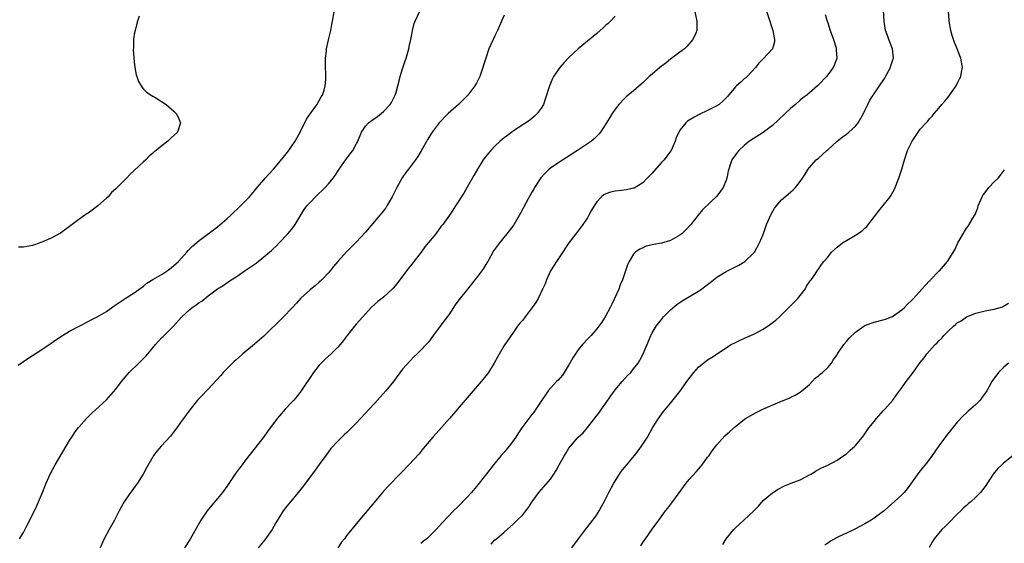
# Model space of a CAD drawing. Units: inches. Extents: x 2559000 to 2562000, y 1542000 to 1545000.
# Drawn here: x 2561036 to 2561249, y 1543402 to 1543515 of the extents above; entities that cross this region are included whole.
import ezdxf

# ---------------------------------------------------------------- set-up
doc = ezdxf.new("R2010")
doc.units = ezdxf.units.IN
doc.header["$MEASUREMENT"] = 0
doc.layers.add('LD25591542_10ft', color=41, linetype='Continuous')

msp = doc.modelspace()

# ---------------------------------------------------------------- linework, layer by layer
at = {"layer": 'LD25591542_10ft'}
for points, elevation in [([(2561197.19, 1543519), (2561199.13, 1543513), (2561199.37, 1543511.37), (2561199.49, 1543511), (2561199.44, 1543510.56), (2561199, 1543509), (2561197, 1543506.82), (2561196.1, 1543505.9), (2561195.38, 1543505), (2561193.57, 1543503), (2561193.26, 1543502.74), (2561193, 1543502.56), (2561192.18, 1543501.82), (2561191.25, 1543501), (2561191, 1543500.76), (2561189.28, 1543498.72), (2561188.31, 1543497.69), (2561187.46, 1543497), (2561187, 1543496.68), (2561185, 1543495.63), (2561183.18, 1543494.82), (2561182.26, 1543494.26), (2561181, 1543493.56), (2561180.66, 1543493.34), (2561180.25, 1543493), (2561179, 1543491.41), (2561178.76, 1543491), (2561178.23, 1543489.77), (2561177.99, 1543489), (2561177.1, 1543487), (2561177.06, 1543486.94), (2561176.19, 1543485.81), (2561175.59, 1543485), (2561175, 1543484.4), (2561173.41, 1543482.59), (2561173, 1543482.09), (2561171.95, 1543481), (2561171, 1543479.99), (2561169.11, 1543478.89), (2561169, 1543478.85), (2561167.48, 1543478.52), (2561166.37, 1543478.37), (2561165, 1543478.21), (2561163.98, 1543478.02), (2561163, 1543477.64), (2561162.55, 1543477.44), (2561162.03, 1543477), (2561161, 1543475.87), (2561160.45, 1543475), (2561159.91, 1543474.09), (2561159.34, 1543473), (2561159, 1543472.45), (2561158.01, 1543471), (2561157, 1543469.63), (2561154.97, 1543467), (2561153, 1543464.05), (2561152.34, 1543463), (2561151.84, 1543462.16), (2561151.05, 1543461), (2561150.14, 1543459), (2561149.84, 1543458.16), (2561149.3, 1543457), (2561148.32, 1543455), (2561147.85, 1543454.15), (2561147.07, 1543453), (2561145.52, 1543451), (2561145, 1543450.3), (2561144.39, 1543449.61), (2561143.89, 1543449), (2561143, 1543447.66), (2561142.5, 1543447), (2561141.14, 1543445), (2561141, 1543444.79), (2561139.59, 1543442.41), (2561138.86, 1543441), (2561137.58, 1543439), (2561136.45, 1543437.55), (2561134.29, 1543435), (2561133, 1543433.51), (2561129.16, 1543429), (2561126.27, 1543425.73), (2561125.57, 1543425), (2561123.9, 1543423), (2561123.51, 1543422.49), (2561122.61, 1543421.39), (2561120.4, 1543419), (2561118.74, 1543417.26), (2561115.76, 1543414.24), (2561114.66, 1543413), (2561112.07, 1543409.93), (2561109, 1543406.19), (2561108.45, 1543405.55), (2561107, 1543403.75), (2561106.44, 1543403), (2561105.78, 1543402.22), (2561105.02, 1543401)], 8150), ([(2561138.16, 1543401.84), (2561139, 1543402.72), (2561139.31, 1543403), (2561141, 1543404.4), (2561143, 1543406.21), (2561143.82, 1543407), (2561145, 1543408.18), (2561145.71, 1543409), (2561146.27, 1543409.73), (2561147, 1543410.88), (2561148.5, 1543413), (2561151, 1543415.86), (2561151.73, 1543417), (2561152.25, 1543417.75), (2561152.92, 1543419), (2561154.06, 1543421), (2561154.4, 1543421.6), (2561155, 1543422.57), (2561155.33, 1543423), (2561157, 1543424.97), (2561158.06, 1543425.94), (2561159, 1543427.1), (2561161.61, 1543430.39), (2561162.01, 1543431), (2561163, 1543432.34), (2561164.07, 1543433.93), (2561165, 1543435.18), (2561166.55, 1543437), (2561167.7, 1543438.3), (2561168.39, 1543439), (2561169, 1543439.75), (2561169.95, 1543441), (2561170.34, 1543441.66), (2561171.06, 1543443), (2561171.92, 1543445), (2561172.72, 1543447), (2561173, 1543447.57), (2561173.84, 1543449), (2561175, 1543450.46), (2561175.47, 1543451), (2561177, 1543452.54), (2561178.31, 1543453.69), (2561179.49, 1543454.51), (2561183, 1543456.58), (2561183.64, 1543457), (2561184.43, 1543457.57), (2561185, 1543458.03), (2561185.56, 1543458.44), (2561186.24, 1543459), (2561187, 1543459.6), (2561189, 1543460.84), (2561191, 1543461.8), (2561191.78, 1543462.22), (2561193.04, 1543462.96), (2561195, 1543464.83), (2561195.13, 1543465), (2561196.24, 1543467), (2561197, 1543468.83), (2561197.73, 1543471), (2561198.74, 1543473.26), (2561199.49, 1543474.51), (2561201, 1543476.33), (2561202.43, 1543477.57), (2561203, 1543478.09), (2561203.51, 1543478.49), (2561204.03, 1543479), (2561205, 1543480.29), (2561205.5, 1543481), (2561206.09, 1543481.91), (2561206.74, 1543483), (2561207, 1543483.35), (2561208.51, 1543485), (2561209, 1543485.38), (2561209.86, 1543486.14), (2561210.79, 1543487), (2561211, 1543487.16), (2561212.99, 1543489.01), (2561214.08, 1543489.92), (2561215, 1543490.55), (2561215.55, 1543491), (2561217, 1543492.31), (2561217.59, 1543493), (2561218.73, 1543495), (2561219, 1543495.64), (2561219.63, 1543497), (2561220.11, 1543497.89), (2561220.79, 1543499), (2561221, 1543499.28), (2561222.16, 1543501), (2561223, 1543502.19), (2561223.32, 1543502.68), (2561223.48, 1543503), (2561224.56, 1543505), (2561224.65, 1543505.35), (2561225.14, 1543506.86), (2561225.17, 1543507), (2561225, 1543509), (2561224.22, 1543511), (2561223.92, 1543511.92), (2561223.5, 1543513), (2561223.17, 1543515), (2561223, 1543518.56)], 8170), ([(2561035.86, 1543440.55), (2561037, 1543441.32), (2561037.99, 1543442.01), (2561041, 1543443.94), (2561043, 1543445.31), (2561043.99, 1543446.01), (2561045.48, 1543447), (2561047, 1543447.89), (2561049.06, 1543449), (2561051, 1543449.98), (2561051.66, 1543450.34), (2561053, 1543451.01), (2561055, 1543452.17), (2561056.64, 1543453.36), (2561059, 1543454.97), (2561061, 1543456.18), (2561063, 1543457.64), (2561063.73, 1543458.27), (2561065, 1543459.08), (2561067, 1543460.28), (2561068.13, 1543461), (2561069, 1543461.63), (2561070.53, 1543463), (2561072.38, 1543465), (2561072.66, 1543465.34), (2561073.63, 1543466.37), (2561075, 1543467.56), (2561079, 1543470.48), (2561081, 1543472.2), (2561081.86, 1543473), (2561083.96, 1543475), (2561085, 1543476.04), (2561085.89, 1543477), (2561087, 1543478.25), (2561087.58, 1543479), (2561089, 1543480.63), (2561089.3, 1543481), (2561090.1, 1543481.9), (2561091.13, 1543483), (2561093, 1543485.22), (2561094.39, 1543487), (2561095, 1543487.85), (2561095.79, 1543489), (2561096.86, 1543491), (2561098.21, 1543493.79), (2561099.43, 1543495.43), (2561100.54, 1543497), (2561100.66, 1543497.34), (2561101, 1543497.86), (2561101.38, 1543498.62), (2561101.69, 1543499), (2561102.08, 1543500.08), (2561102.31, 1543501), (2561102.41, 1543502.41), (2561102.42, 1543503), (2561102.35, 1543505.65), (2561102.38, 1543507), (2561102.59, 1543508.59), (2561102.6, 1543509), (2561103.02, 1543510.98), (2561103.49, 1543513), (2561103.73, 1543514.27), (2561103.85, 1543515), (2561104.24, 1543517)], 8100), ([(2561062.06, 1543516.06), (2561061.66, 1543515), (2561061.51, 1543514.49), (2561061.15, 1543513), (2561061, 1543512.16), (2561060.84, 1543511), (2561060.8, 1543509.2), (2561060.77, 1543508.77), (2561061, 1543506.17), (2561061.14, 1543505), (2561061.4, 1543503.4), (2561061.51, 1543503), (2561061.92, 1543501.92), (2561062.67, 1543500.67), (2561063, 1543500.31), (2561063.66, 1543499.66), (2561064.67, 1543499), (2561065, 1543498.74), (2561065.62, 1543498.38), (2561067.88, 1543497), (2561069.55, 1543495.55), (2561070.07, 1543495), (2561070.4, 1543494.4), (2561071.01, 1543493), (2561070.35, 1543491), (2561069, 1543489.75), (2561068.59, 1543489.41), (2561068.27, 1543489), (2561067, 1543488.09), (2561065.75, 1543487), (2561065.31, 1543486.69), (2561065, 1543486.4), (2561064.2, 1543485.8), (2561063.47, 1543485), (2561063, 1543484.57), (2561061, 1543482.65), (2561060.1, 1543481.9), (2561059.29, 1543481), (2561057.26, 1543479), (2561057, 1543478.73), (2561056.1, 1543477.9), (2561055.31, 1543477), (2561055, 1543476.69), (2561053.14, 1543475), (2561051.86, 1543474.13), (2561051, 1543473.47), (2561050.71, 1543473.29), (2561050.33, 1543473), (2561049, 1543472.07), (2561047.57, 1543471), (2561047, 1543470.55), (2561045, 1543469.13), (2561043, 1543468.06), (2561041, 1543467.16), (2561039.41, 1543466.59), (2561039, 1543466.46), (2561037.79, 1543466.21), (2561037, 1543466.1), (2561035.94, 1543466.06)], 8090), ([(2561036.16, 1543403), (2561037, 1543404.31), (2561037.77, 1543405.77), (2561039.38, 1543409), (2561039.9, 1543410.1), (2561040.31, 1543411), (2561041.11, 1543413), (2561041.67, 1543414.33), (2561041.9, 1543415), (2561042.83, 1543417), (2561043.91, 1543419), (2561046.26, 1543423), (2561047, 1543424.23), (2561047.47, 1543425), (2561048.09, 1543425.91), (2561048.88, 1543427), (2561049, 1543427.14), (2561050.63, 1543429), (2561051.81, 1543430.19), (2561055, 1543433.07), (2561057, 1543435.38), (2561058.22, 1543437), (2561059.92, 1543439), (2561061.95, 1543441), (2561062.51, 1543441.49), (2561063, 1543442), (2561063.51, 1543442.49), (2561063.9, 1543443), (2561065, 1543444.3), (2561065.56, 1543445), (2561066.25, 1543445.75), (2561067, 1543446.61), (2561067.21, 1543446.79), (2561069.47, 1543449), (2561071.15, 1543450.85), (2561071.26, 1543451), (2561073, 1543452.6), (2561073.5, 1543453), (2561074.41, 1543453.59), (2561075, 1543454.1), (2561075.57, 1543454.43), (2561077, 1543455.56), (2561079, 1543457.09), (2561080.2, 1543457.8), (2561081, 1543458.38), (2561081.39, 1543458.61), (2561081.95, 1543459), (2561083, 1543459.64), (2561084.99, 1543461.01), (2561087.34, 1543462.66), (2561089, 1543463.97), (2561090.23, 1543465), (2561090.64, 1543465.36), (2561091, 1543465.73), (2561091.68, 1543466.32), (2561092.3, 1543467), (2561094.2, 1543469), (2561095, 1543469.92), (2561095.47, 1543470.53), (2561095.79, 1543471), (2561097.77, 1543474.23), (2561098.34, 1543475), (2561099, 1543475.78), (2561100.19, 1543477), (2561102.27, 1543479), (2561103, 1543479.79), (2561103.98, 1543481), (2561104.41, 1543481.59), (2561105.33, 1543483), (2561106.84, 1543485.16), (2561107.71, 1543486.29), (2561108.24, 1543487), (2561109, 1543488.36), (2561109.33, 1543489), (2561110.16, 1543491), (2561111, 1543492.24), (2561111.65, 1543493), (2561112.43, 1543493.57), (2561113.62, 1543494.38), (2561114.42, 1543495), (2561115, 1543495.5), (2561116.35, 1543497), (2561116.59, 1543497.41), (2561117.42, 1543499), (2561117.61, 1543499.61), (2561118.02, 1543501), (2561118.35, 1543502.35), (2561118.49, 1543503), (2561119, 1543504.69), (2561119.61, 1543506.39), (2561119.81, 1543507), (2561120.37, 1543509), (2561120.46, 1543509.54), (2561120.8, 1543511), (2561121, 1543512.08), (2561121.19, 1543513), (2561121.54, 1543514.46), (2561121.73, 1543515), (2561122.7, 1543517)], 8110), ([(2561141, 1543516.27), (2561140.43, 1543515), (2561139.57, 1543513), (2561139, 1543511.86), (2561138.61, 1543511), (2561138.08, 1543509.92), (2561137.69, 1543509), (2561137, 1543507), (2561136.54, 1543505.46), (2561136.41, 1543505), (2561135.74, 1543503), (2561135, 1543501.57), (2561134.67, 1543501), (2561133.1, 1543499), (2561131.12, 1543497), (2561128.9, 1543495), (2561126.93, 1543493), (2561125.42, 1543491), (2561125.25, 1543490.75), (2561124.51, 1543489.49), (2561123.06, 1543486.94), (2561122.3, 1543485.7), (2561121.8, 1543485), (2561120.31, 1543483), (2561119.74, 1543482.26), (2561118.93, 1543481.07), (2561117.76, 1543479), (2561116.78, 1543477), (2561115.63, 1543475), (2561115.37, 1543474.62), (2561114.51, 1543473.49), (2561114.12, 1543473), (2561111, 1543469.33), (2561109, 1543467.16), (2561107.89, 1543466.11), (2561106.92, 1543465.08), (2561105.01, 1543462.99), (2561104.09, 1543461.91), (2561103.39, 1543461), (2561103, 1543460.54), (2561101.54, 1543459), (2561101, 1543458.48), (2561100.21, 1543457.79), (2561099, 1543456.87), (2561097, 1543455.04), (2561096.05, 1543453.95), (2561095.19, 1543453), (2561093.15, 1543450.85), (2561089, 1543446.85), (2561088.03, 1543445.97), (2561087, 1543445.08), (2561084.45, 1543443), (2561083.69, 1543442.31), (2561083, 1543441.72), (2561082.63, 1543441.37), (2561082.2, 1543441), (2561081, 1543439.79), (2561080.25, 1543439), (2561079.69, 1543438.31), (2561077, 1543435.36), (2561076.64, 1543435), (2561075.85, 1543434.15), (2561075, 1543433.33), (2561074.7, 1543433), (2561073, 1543430.91), (2561072.23, 1543429.77), (2561071.62, 1543429), (2561071, 1543428.17), (2561070.19, 1543427), (2561069.69, 1543426.31), (2561068.81, 1543425.19), (2561066.8, 1543423), (2561065.96, 1543422.04), (2561065.18, 1543421), (2561065, 1543420.72), (2561063.64, 1543418.36), (2561062.91, 1543417), (2561061.66, 1543415), (2561061, 1543414.05), (2561060.54, 1543413.46), (2561060.2, 1543413), (2561058.81, 1543411), (2561058.15, 1543409.85), (2561057.73, 1543409), (2561056.72, 1543407), (2561055.58, 1543405), (2561054.5, 1543403), (2561053.58, 1543401)], 8120), ([(2561165, 1543516.07), (2561163.99, 1543515), (2561163.48, 1543514.52), (2561163, 1543514.12), (2561162.43, 1543513.57), (2561161.79, 1543513), (2561161, 1543512.35), (2561157, 1543508.98), (2561155, 1543507.15), (2561153.94, 1543506.06), (2561153, 1543504.97), (2561151.67, 1543503), (2561151.43, 1543502.57), (2561151, 1543501.49), (2561150.78, 1543501), (2561149.89, 1543498.11), (2561149.48, 1543497), (2561149, 1543496.14), (2561148.16, 1543495), (2561147.58, 1543494.42), (2561146.47, 1543493.53), (2561145, 1543492.58), (2561143, 1543491.26), (2561142.65, 1543491), (2561141.72, 1543490.28), (2561141, 1543489.75), (2561140.59, 1543489.41), (2561140.11, 1543489), (2561139, 1543487.97), (2561138.08, 1543487), (2561137.58, 1543486.42), (2561136.69, 1543485.31), (2561136.47, 1543485), (2561135.2, 1543483), (2561134.43, 1543481.57), (2561133, 1543479.07), (2561132.24, 1543477.76), (2561130.5, 1543475), (2561129.9, 1543474.1), (2561129.19, 1543473), (2561127.74, 1543471), (2561127.4, 1543470.6), (2561126.18, 1543469), (2561125, 1543467.54), (2561124.59, 1543467), (2561123.86, 1543466.14), (2561123.03, 1543465), (2561121, 1543462.44), (2561120.35, 1543461.65), (2561119.9, 1543461), (2561117.81, 1543458.19), (2561117, 1543457.25), (2561116.75, 1543457), (2561115, 1543455.37), (2561114.53, 1543455), (2561113.7, 1543454.3), (2561112.25, 1543453), (2561110.4, 1543451), (2561109, 1543449.41), (2561108.65, 1543449), (2561107.03, 1543446.97), (2561106.17, 1543445.83), (2561105.51, 1543445), (2561105, 1543444.42), (2561103.55, 1543443), (2561102.19, 1543441.81), (2561101.39, 1543441), (2561101, 1543440.58), (2561099.77, 1543439), (2561097.08, 1543435), (2561096.19, 1543433.81), (2561095.51, 1543433), (2561095, 1543432.44), (2561093.62, 1543431), (2561092.4, 1543429.6), (2561091.91, 1543429), (2561089.82, 1543426.18), (2561088.99, 1543425.01), (2561085, 1543419.9), (2561084.35, 1543419), (2561083.76, 1543418.24), (2561082.92, 1543417.08), (2561081, 1543414.27), (2561080.06, 1543413), (2561079, 1543411.68), (2561077.76, 1543410.24), (2561076.74, 1543409), (2561075.38, 1543407), (2561073.1, 1543402.9), (2561071.82, 1543401)], 8130), ([(2561182.22, 1543517), (2561182.68, 1543515), (2561182.63, 1543513.37), (2561182.66, 1543513), (2561182.43, 1543512.43), (2561181.83, 1543511), (2561180.49, 1543509.51), (2561179.97, 1543509), (2561179, 1543508.31), (2561177, 1543506.81), (2561176.01, 1543506), (2561174.67, 1543505), (2561173, 1543503.55), (2561172.33, 1543503), (2561171, 1543501.67), (2561170.65, 1543501.35), (2561169, 1543499.94), (2561167.8, 1543499), (2561167.37, 1543498.63), (2561167, 1543498.27), (2561165.76, 1543497), (2561165, 1543495.99), (2561164.34, 1543495), (2561163.82, 1543494.18), (2561163.12, 1543493), (2561161.82, 1543491), (2561161.46, 1543490.54), (2561161, 1543490.13), (2561160.46, 1543489.54), (2561159.85, 1543489), (2561159, 1543488.45), (2561156.88, 1543487), (2561155.72, 1543486.28), (2561155, 1543485.81), (2561153, 1543484.55), (2561151, 1543483.19), (2561150.76, 1543483), (2561149.86, 1543482.14), (2561148.92, 1543481.08), (2561147.58, 1543479), (2561147.39, 1543478.61), (2561147, 1543477.96), (2561145.78, 1543475.78), (2561144.56, 1543473.44), (2561143.08, 1543470.92), (2561141.6, 1543469), (2561139.95, 1543467), (2561139.54, 1543466.46), (2561138.72, 1543465.28), (2561137.43, 1543463), (2561137.28, 1543462.72), (2561136.51, 1543461.49), (2561135, 1543459.42), (2561134.68, 1543459), (2561133.9, 1543458.1), (2561133.05, 1543457), (2561131.24, 1543454.76), (2561131, 1543454.37), (2561130.42, 1543453.58), (2561130.04, 1543453), (2561129, 1543451.44), (2561127.92, 1543450.08), (2561127.12, 1543449), (2561125.67, 1543447), (2561125, 1543446.03), (2561124.54, 1543445.46), (2561124.13, 1543445), (2561123, 1543443.77), (2561122.21, 1543443), (2561121.56, 1543442.44), (2561120.56, 1543441.44), (2561119, 1543439.67), (2561117.03, 1543437), (2561115.41, 1543435), (2561113.62, 1543433), (2561113, 1543432.35), (2561111.77, 1543431), (2561111, 1543430.2), (2561109.93, 1543429), (2561109, 1543428.01), (2561107, 1543426), (2561106.47, 1543425.53), (2561105.91, 1543425), (2561105, 1543424.09), (2561103.51, 1543422.49), (2561103, 1543421.83), (2561102.39, 1543421), (2561101, 1543419.08), (2561100.15, 1543417.85), (2561097.59, 1543414.41), (2561096.45, 1543413), (2561094.76, 1543411), (2561093.97, 1543410.03), (2561093.21, 1543409), (2561091.6, 1543406.4), (2561090.78, 1543405), (2561089.21, 1543402.79), (2561087.82, 1543401)], 8140), ([(2561210.41, 1543516.41), (2561210.83, 1543515), (2561211, 1543514.65), (2561211.51, 1543513), (2561212.22, 1543511), (2561212.78, 1543509.22), (2561212.83, 1543509), (2561212.81, 1543508.81), (2561212.92, 1543507), (2561212.41, 1543505.59), (2561212.13, 1543505), (2561211, 1543503.36), (2561210.7, 1543503), (2561209, 1543501.19), (2561208.78, 1543501), (2561206.45, 1543499), (2561205.62, 1543498.38), (2561205, 1543497.88), (2561203.99, 1543497), (2561203, 1543496.2), (2561200.35, 1543493.65), (2561199, 1543492.4), (2561197, 1543490.92), (2561194.07, 1543489), (2561193, 1543488.13), (2561191.72, 1543487), (2561191.39, 1543486.61), (2561191, 1543486.09), (2561190.26, 1543485), (2561189.9, 1543483.9), (2561189.56, 1543483), (2561189.45, 1543482.55), (2561189.14, 1543481), (2561189, 1543480.58), (2561188.34, 1543479), (2561187.79, 1543478.21), (2561187, 1543477.16), (2561183.86, 1543474.14), (2561182.96, 1543473.04), (2561181.38, 1543471), (2561180.22, 1543469.78), (2561179.39, 1543469), (2561179, 1543468.68), (2561177, 1543467.53), (2561175, 1543466.93), (2561173.35, 1543466.65), (2561171.72, 1543466.28), (2561171, 1543465.98), (2561170.31, 1543465.69), (2561169.41, 1543465), (2561169, 1543464.54), (2561168.03, 1543463), (2561167.7, 1543462.3), (2561166.56, 1543459), (2561166.08, 1543457.92), (2561165.76, 1543457), (2561164.89, 1543455), (2561164.27, 1543453.73), (2561163.95, 1543453), (2561162.81, 1543451), (2561162.12, 1543449.88), (2561161.48, 1543449), (2561161, 1543448.4), (2561159.81, 1543447), (2561159.42, 1543446.58), (2561159, 1543446.17), (2561157.95, 1543445), (2561157, 1543443.85), (2561156.4, 1543443), (2561155.86, 1543442.14), (2561155, 1543440.6), (2561153.59, 1543438.41), (2561152.67, 1543437.33), (2561152.31, 1543437), (2561150.53, 1543435), (2561149.9, 1543434.1), (2561149, 1543432.78), (2561147.87, 1543431), (2561147.51, 1543430.49), (2561147, 1543429.91), (2561145, 1543427.28), (2561144.81, 1543427), (2561144.12, 1543425.88), (2561143.54, 1543425), (2561143, 1543424.22), (2561142.04, 1543423), (2561141, 1543421.75), (2561140.31, 1543421), (2561138.67, 1543419), (2561137.93, 1543418.07), (2561135.56, 1543415), (2561135, 1543414.31), (2561133.92, 1543413), (2561133, 1543411.97), (2561131, 1543409.89), (2561130.05, 1543409), (2561127.55, 1543406.45), (2561127, 1543405.79), (2561126.28, 1543405), (2561125, 1543403.69), (2561124.28, 1543403), (2561123.55, 1543402.45), (2561123, 1543401.94)], 8160), ([(2561155.66, 1543401), (2561157.1, 1543403), (2561158.59, 1543405), (2561159.67, 1543406.33), (2561160.18, 1543407), (2561161, 1543408.16), (2561161.54, 1543409), (2561162.06, 1543409.94), (2561162.62, 1543411), (2561163.64, 1543413), (2561164.7, 1543415), (2561165.96, 1543417), (2561166.39, 1543417.61), (2561167, 1543418.39), (2561167.49, 1543419), (2561169.18, 1543421), (2561169.98, 1543422.02), (2561170.73, 1543423), (2561171.98, 1543425), (2561173.11, 1543427), (2561174.37, 1543429), (2561175.49, 1543430.51), (2561175.88, 1543431), (2561177, 1543432.33), (2561179, 1543434.85), (2561180.69, 1543437.31), (2561181.98, 1543439), (2561183, 1543440.09), (2561185, 1543441.71), (2561185.82, 1543442.18), (2561190.11, 1543445), (2561191, 1543445.49), (2561192.02, 1543445.98), (2561193, 1543446.38), (2561195, 1543447.23), (2561197, 1543448.33), (2561198.6, 1543449.4), (2561199.73, 1543450.27), (2561200.51, 1543451), (2561202.59, 1543453), (2561204.53, 1543455), (2561205, 1543455.63), (2561206.07, 1543457), (2561206.38, 1543457.62), (2561207.19, 1543458.81), (2561207.38, 1543459), (2561208.27, 1543460.27), (2561208.83, 1543461.17), (2561209, 1543461.36), (2561209.65, 1543462.35), (2561210.15, 1543463), (2561211, 1543463.95), (2561211.77, 1543465), (2561213, 1543466.07), (2561214.15, 1543467), (2561216.26, 1543468.26), (2561217, 1543468.66), (2561218.41, 1543469.59), (2561219, 1543470.2), (2561219.42, 1543470.58), (2561222.05, 1543473.95), (2561223, 1543475.09), (2561224.47, 1543477), (2561224.68, 1543477.32), (2561225.39, 1543478.61), (2561226.38, 1543481), (2561226.53, 1543481.47), (2561227.02, 1543483), (2561227.57, 1543485), (2561228.25, 1543487), (2561229, 1543488.63), (2561229.21, 1543489), (2561230.55, 1543491), (2561231, 1543491.61), (2561232.3, 1543493), (2561232.65, 1543493.35), (2561233, 1543493.84), (2561233.59, 1543494.41), (2561233.99, 1543495), (2561235, 1543496.16), (2561235.65, 1543497), (2561236.32, 1543497.68), (2561237, 1543498.52), (2561238.75, 1543501), (2561239, 1543501.48), (2561239.47, 1543502.53), (2561239.75, 1543503), (2561239.93, 1543503.93), (2561240.11, 1543505), (2561239.75, 1543507), (2561239.53, 1543507.53), (2561239, 1543509.01), (2561238.39, 1543510.39), (2561238.17, 1543511), (2561237.88, 1543511.88), (2561237.59, 1543513), (2561237.27, 1543515), (2561237.24, 1543515.24), (2561237.11, 1543517.11)], 8180), ([(2561170.58, 1543401.42), (2561171, 1543402.15), (2561171.54, 1543403), (2561173, 1543405.05), (2561174.46, 1543407), (2561175.91, 1543409), (2561176.41, 1543409.59), (2561177.27, 1543410.73), (2561178.64, 1543412.64), (2561179.81, 1543414.19), (2561180.37, 1543415), (2561181, 1543415.78), (2561182.52, 1543417.48), (2561183, 1543418.08), (2561183.45, 1543418.55), (2561183.81, 1543419), (2561185, 1543420.61), (2561185.31, 1543421), (2561186, 1543422), (2561187, 1543423.32), (2561188.75, 1543425.25), (2561189.77, 1543426.23), (2561191, 1543427.29), (2561193, 1543428.84), (2561193.22, 1543429), (2561194.31, 1543429.69), (2561195, 1543429.99), (2561195.65, 1543430.35), (2561196.95, 1543431), (2561200.63, 1543432.63), (2561202.6, 1543433.4), (2561203, 1543433.61), (2561203.94, 1543434.06), (2561205, 1543434.7), (2561205.38, 1543435), (2561207, 1543436.39), (2561207.62, 1543437), (2561208.27, 1543437.73), (2561209, 1543438.22), (2561209.37, 1543438.63), (2561209.87, 1543439), (2561211, 1543440.07), (2561211.76, 1543441), (2561212.23, 1543441.77), (2561213, 1543442.8), (2561213.11, 1543443), (2561213.41, 1543443.41), (2561214.46, 1543445), (2561215, 1543445.66), (2561215.58, 1543446.42), (2561217, 1543447.73), (2561218.8, 1543449), (2561219, 1543449.12), (2561220.34, 1543449.66), (2561221, 1543449.87), (2561223, 1543450.38), (2561223.47, 1543450.53), (2561224.78, 1543451), (2561225, 1543451.11), (2561227, 1543452.54), (2561227.56, 1543453), (2561228.25, 1543453.75), (2561229, 1543454.45), (2561229.52, 1543455), (2561231.36, 1543457), (2561232.1, 1543457.9), (2561233, 1543458.79), (2561233.1, 1543458.9), (2561233.21, 1543459), (2561235, 1543460.88), (2561235.13, 1543461), (2561236.88, 1543463), (2561238.46, 1543465.54), (2561239.12, 1543467), (2561240.24, 1543469), (2561240.55, 1543469.45), (2561241, 1543470.19), (2561241.36, 1543470.64), (2561242.35, 1543472.35), (2561242.86, 1543473.14), (2561243.43, 1543474.57), (2561243.52, 1543475), (2561244.35, 1543477), (2561244.58, 1543477.42), (2561245, 1543477.9), (2561245.85, 1543479), (2561247, 1543480.2), (2561247.83, 1543481), (2561248.31, 1543481.69), (2561249.19, 1543482.81)], 8190), ([(2561188.29, 1543401.71), (2561189.04, 1543403), (2561190.68, 1543405), (2561191, 1543405.34), (2561191.89, 1543406.11), (2561192.81, 1543407), (2561194.96, 1543409), (2561195.97, 1543410.03), (2561197, 1543411.25), (2561199, 1543412.95), (2561200.29, 1543413.71), (2561201.59, 1543414.41), (2561203.1, 1543415), (2561205, 1543415.77), (2561207, 1543416.79), (2561207.37, 1543417), (2561208.35, 1543417.65), (2561209.64, 1543418.36), (2561211, 1543418.94), (2561213, 1543419.97), (2561214.48, 1543421), (2561215, 1543421.39), (2561215.83, 1543422.17), (2561216.86, 1543423), (2561217, 1543423.15), (2561218.48, 1543425), (2561219, 1543425.7), (2561219.89, 1543427), (2561221, 1543428.36), (2561221.52, 1543429), (2561223, 1543430.67), (2561223.31, 1543431), (2561225.03, 1543433), (2561225.88, 1543434.12), (2561226.5, 1543435), (2561227, 1543435.63), (2561227.92, 1543437), (2561229.44, 1543439), (2561231, 1543441.15), (2561231.86, 1543442.14), (2561232.44, 1543443), (2561233, 1543443.67), (2561234.2, 1543445), (2561234.63, 1543445.37), (2561235, 1543445.82), (2561235.62, 1543446.38), (2561236.07, 1543447), (2561237, 1543447.94), (2561238.15, 1543449), (2561238.64, 1543449.36), (2561239, 1543449.68), (2561239.83, 1543450.17), (2561241, 1543451.02), (2561243, 1543451.83), (2561245, 1543452.34), (2561247, 1543452.69), (2561248.8, 1543453.2), (2561249, 1543453.31), (2561250.04, 1543453.96)], 8200), ([(2561250.05, 1543441), (2561249, 1543440.03), (2561247.92, 1543439), (2561247.56, 1543438.44), (2561247, 1543437.71), (2561246.5, 1543437), (2561245.82, 1543435.82), (2561245.38, 1543435), (2561245.23, 1543434.77), (2561244.41, 1543433.6), (2561243.93, 1543433), (2561243, 1543432.04), (2561241.85, 1543431), (2561241.38, 1543430.62), (2561241, 1543430.25), (2561240.32, 1543429.68), (2561239, 1543428.23), (2561237.55, 1543426.45), (2561236.67, 1543425.33), (2561235, 1543423.1), (2561233.59, 1543421), (2561233, 1543420.24), (2561232.07, 1543419), (2561231.56, 1543418.44), (2561230.65, 1543417.35), (2561228.18, 1543413.82), (2561227.48, 1543413), (2561227, 1543412.48), (2561225.37, 1543411), (2561224.11, 1543409.89), (2561223.16, 1543409), (2561223, 1543408.87), (2561221, 1543407.41), (2561220.36, 1543407), (2561219, 1543406.19), (2561217, 1543405.13), (2561215, 1543404.2), (2561213.46, 1543403.46), (2561213, 1543403.27), (2561211.54, 1543402.46), (2561211, 1543402.03), (2561210.38, 1543401.62)], 8210), ([(2561251.08, 1543421), (2561249, 1543419.37), (2561248.6, 1543419), (2561247.79, 1543418.21), (2561246.78, 1543417), (2561245, 1543414.29), (2561244.46, 1543413.54), (2561244.03, 1543413), (2561243, 1543411.99), (2561241.94, 1543411), (2561241.41, 1543410.59), (2561241, 1543410.21), (2561240.33, 1543409.67), (2561239.73, 1543409), (2561239, 1543408.28), (2561237, 1543406.26), (2561236.34, 1543405.66), (2561235.69, 1543405), (2561234.03, 1543403), (2561233.64, 1543402.36), (2561232.9, 1543401.1)], 8220)]:
    msp.add_lwpolyline(points, dxfattribs=dict(at, elevation=elevation))

doc.saveas('drawing.dxf')
